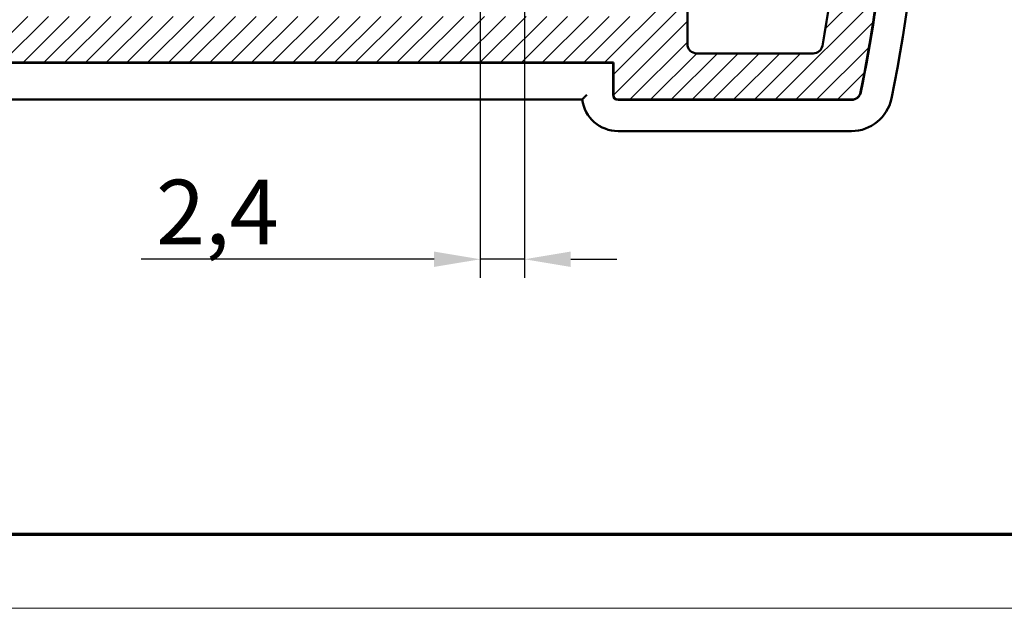
# Model space of a CAD drawing. Units: millimetres. Extents: x 1 to 419, y 1 to 296.
# Drawn here: x 259 to 313, y 1 to 33 of the extents above; entities that cross this region are included whole.
import ezdxf

# ---------------------------------------------------------------- set-up
doc = ezdxf.new("R2010")
doc.units = ezdxf.units.MM
doc.layers.get('0').update_dxf_attribs({"lineweight": 25})
for name, color, linetype, lineweight in [('Bemaßung (ISO)', 1, 'Continuous', 25), ('Schraffur (ISO)', 1, 'Continuous', 18), ('Sichtbar (ISO)', 7, 'Continuous', 50)]:
    doc.layers.add(name, color=color, linetype=linetype, lineweight=lineweight)
doc.styles.add('3_5', font='isocpeur.ttf')
doc.dimstyles.new('Standard (DIN)', dxfattribs={"dimtxt": 3.5, "dimasz": 2.5, "dimexe": 1, "dimexo": 0, "dimgap": 0.8, "dimtad": 1, "dimdec": 6, "dimrnd": 1e-08, "dimtxsty": '3_5', "dimcen": 0.09, "dimdle": 6.999999999999999, "dimclrd": 256, "dimclre": 256, "dimclrt": 5, "dimadec": 6, "dimazin": 2, "dimtfac": 0.7142857313156128, "dimtmove": 0, "dimatfit": 3, "dimfxl": 1, "dimtolj": 1, "dimlwd": -1, "dimlwe": -1, "dimarcsym": 0})

# ---------------------------------------------------------------- blocks, each defined once
blk = doc.blocks.new('Ränder Bopla-A3-Rahmen')
at = {"color": 3, "linetype": 'Continuous', "lineweight": 70}
blk.add_line((415, 4.999999999999999), (20, 4.999999999999999), dxfattribs=at)
at = {"color": 1, "linetype": 'Continuous', "lineweight": 18}
blk.add_line((419, 0.9999999999999998), (1.000000000000014, 0.9999999999999964), dxfattribs=at)
blk = doc.blocks.new('*D28')
at = {"layer": 'Bemaßung (ISO)'}
for p, q in [((284.2197552330944, 33.95292216794493), (284.2197552330944, 18.87405935920657)), ((286.6106874809061, 33.95292216794493), (286.6106874809061, 18.87405935920657)), ((281.7197552330944, 19.87405935920657), (265.8947556043661, 19.87405935920657)), ((286.6106874809061, 19.87405935920657), (284.2197552330944, 19.87405935920657)), ((289.1106874809061, 19.87405935920657), (291.6106874809061, 19.87405935920657))]:
    blk.add_line(p, q, dxfattribs=at)
for points in [[(281.7197552330944, 20.29072602587325), (281.7197552330944, 19.45739269253991), (284.2197552330944, 19.87405935920657)], [(289.1106874809061, 20.29072602587325), (289.1106874809061, 19.45739269253991), (286.6106874809061, 19.87405935920657)]]:
    blk.add_solid(points, dxfattribs=at)
at = {"layer": 'Defpoints', "color": 0}
for p in [(284.2197552330944, 33.95292216794493), (286.6106874809061, 33.95292216794493), (284.2197552330944, 19.87405935920657)]:
    blk.add_point(p, dxfattribs=at)
at = {"layer": 'Bemaßung (ISO)', "color": 5, "insert": (266.6947556043662, 20.67405935920658), "char_height": 3.5, "attachment_point": 7, "style": '3_5'}
blk.add_mtext('\\A1;2,4', dxfattribs=at)

msp = doc.modelspace()

# ---------------------------------------------------------------- hatches: boundary and pattern name
at = {"layer": 'Schraffur (ISO)'}
h = msp.add_hatch(dxfattribs=at)
h.set_pattern_fill('ANSI31', color=256, scale=6.349999999999999, style=0)
h.set_pattern_definition([(45, (0, 0), (-0.5612660075668221, 0.5612660075668221), [])])
edge = h.paths.add_edge_path()
edge.add_ellipse((132.1144784190505, 78.10676987104006), major_axis=(-1.69e-14, 5.000000000000039), ratio=1, start_angle=9.9e-15, end_angle=63.81101596785717)
edge.add_ellipse((199.4152213570041, 45.00676987103866), major_axis=(-71.78745913381698, 35.3066666666681), ratio=1, start_angle=0, end_angle=9.861904730298553)
edge.add_ellipse((122.8813366709909, 67.42611408242662), major_axis=(-0.2399181338119406, 0.0702800758977685), ratio=1, start_angle=0, end_angle=142.8914638355915)
edge.add_line((123.0302681016722, 67.225317097999), (124.5078830828302, 68.32126639109828))
edge.add_ellipse((124.6568145135114, 68.12046940667065), major_axis=(-0.1489314306812694, 0.2007969844276313), ratio=1, start_angle=216.2551258160297, end_angle=360, ccw=False)
edge.add_ellipse((199.4152213570001, 45.00676987104011), major_axis=(-74.51956209319002, 23.0398538502132), ratio=1, start_angle=0, end_angle=17.48974836793774)
edge.add_ellipse((121.1663612181009, 44.58441106272272), major_axis=(0.2499963582712539, 0.0013493891639493), ratio=1, start_angle=216.2551258160259, end_angle=359.99999999999795, ccw=False)
edge.add_line((120.9655642336732, 44.43547963204146), (119.869614940574, 45.91309461319937))
edge.add_ellipse((119.6688179561463, 45.76416318251808), major_axis=(0.2007969844276225, 0.1489314306812828), ratio=1, start_angle=6.107e-13, end_angle=142.8914638355772)
edge.add_ellipse((199.4152213570012, 45.00676987104017), major_axis=(-79.99639212624943, 0.7597675851816104), ratio=1, start_angle=0, end_angle=12.15467662611552)
edge.add_ellipse((121.5419268331392, 29.00676987104008), major_axis=(-0.4897691479487953, -0.1006289308175833), ratio=1, start_angle=0, end_angle=78.38947500456213)
edge.add_line((121.5419268331393, 28.5067698710401), (134.1652213570003, 28.50676987104011))
edge.add_ellipse((134.1652213570003, 28.75676987104012), major_axis=(1.77e-14, -0.2500000000000169), ratio=1, start_angle=0, end_angle=89.9999999999929)
edge.add_line((134.4152213570003, 28.75676987104011), (134.4152213570003, 30.50676987104012))
edge.add_line((134.4152213570003, 30.50676987104012), (291.4152213570003, 30.50676987104008))
edge.add_line((291.4152213570003, 30.50676987104008), (291.4152213570003, 28.75676987104008))
edge.add_ellipse((291.6652213570003, 28.75676987104009), major_axis=(-0.2500000000000213, -1.33e-14), ratio=1, start_angle=9.9e-15, end_angle=89.99999999999085)
edge.add_line((291.6652213570003, 28.50676987104007), (304.2885158808613, 28.50676987104009))
edge.add_ellipse((304.2885158808613, 29.00676987104008), major_axis=(-1e-16, -0.5000000000000071), ratio=1, start_angle=0, end_angle=78.38947500455704)
edge.add_ellipse((226.4152213569991, 45.00676987104011), major_axis=(78.36306367181105, -16.10062893081765), ratio=1, start_angle=0, end_angle=12.15467662611547)
edge.add_ellipse((306.1616247578542, 45.76416318251804), major_axis=(0.2499887253945411, 0.0023742737037157), ratio=1, start_angle=0, end_angle=142.8914638355779)
edge.add_line((305.9608277734266, 45.91309461319933), (304.8648784803273, 44.43547963204141))
edge.add_ellipse((304.6640814958997, 44.58441106272268), major_axis=(0.2007969844276403, -0.1489314306812761), ratio=1, start_angle=216.2551258160335, end_angle=360.0000000000008, ccw=False)
edge.add_ellipse((226.4152213570017, 45.00676987104028), major_axis=(77.9988637806267, -0.4210094191536485), ratio=1, start_angle=0, end_angle=17.48974836793802)
edge.add_ellipse((301.1736282004891, 68.12046940667065), major_axis=(-0.2388447502986856, -0.073845685417353), ratio=1, start_angle=216.2551258160302, end_angle=360.0000000000119, ccw=False)
edge.add_line((301.3225596311703, 68.32126639109829), (302.8001746123283, 67.22531709799898))
edge.add_ellipse((302.9491060430096, 67.4261140824266), major_axis=(-0.1489314306812695, -0.2007969844276269), ratio=1, start_angle=1.19e-14, end_angle=142.891463835587)
edge.add_ellipse((226.4152213570034, 45.00676987104141), major_axis=(76.77380281981817, 22.48962428728296), ratio=1, start_angle=0, end_angle=9.86190473029951)
edge.add_ellipse((293.7159642949501, 78.10676987104), major_axis=(4.486716195863388, 2.206666666666751), ratio=1, start_angle=0, end_angle=63.8110159678568)
edge.add_line((293.7159642949501, 83.1067698710401), (132.1144784190504, 83.10676987104011))
h.paths.add_polyline_path([(132.4152213570003, 33.00676987104012), (132.4152213570003, 35.20676987104012), (134.4152213570003, 35.20676987104012), (134.4152213570003, 36.40676987104011), (132.4152213570003, 36.40676987104011), (132.4152213570003, 38.20676987104011), (134.4152213570003, 38.20676987104011), (134.4152213570003, 39.40676987104011), (132.4152213570003, 39.40676987104011), (132.4152213570003, 41.20676987104011), (134.4152213570003, 41.20676987104011), (134.4152213570003, 42.40676987104011), (132.4152213570003, 42.40676987104011), (132.4152213570003, 44.20676987104011), (134.4152213570003, 44.20676987104011), (134.4152213570003, 45.40676987104011), (132.4152213570003, 45.40676987104011), (132.4152213570003, 47.20676987104011), (134.4152213570003, 47.20676987104011), (134.4152213570003, 48.40676987104011), (132.4152213570003, 48.40676987104011), (132.4152213570003, 50.2067698710401), (134.4152213570003, 50.2067698710401), (134.4152213570003, 51.40676987104011), (132.4152213570003, 51.40676987104011), (132.4152213570003, 53.20676987104011), (134.4152213570003, 53.20676987104011), (134.4152213570003, 54.40676987104012), (132.4152213570003, 54.40676987104012), (132.4152213570003, 56.20676987104012), (134.4152213570003, 56.20676987104012), (134.4152213570003, 57.40676987104011), (132.4152213570003, 57.40676987104011), (132.4152213570003, 59.20676987104011), (134.4152213570003, 59.20676987104011), (134.4152213570003, 60.40676987104011), (132.4152213570003, 60.40676987104011), (132.4152213570003, 62.20676987104012), (134.4152213570003, 62.20676987104011), (134.4152213570003, 63.40676987104011), (132.4152213570003, 63.40676987104011), (132.4152213570003, 65.20676987104012), (134.4152213570003, 65.20676987104012), (134.4152213570003, 66.40676987104013), (132.4152213570003, 66.40676987104013), (132.4152213570003, 68.20676987104011), (134.4152213570003, 68.20676987104011), (134.4152213570003, 69.40676987104011), (132.4152213570003, 69.40676987104011), (132.4152213570003, 71.20676987104011), (134.4152213570003, 71.20676987104011), (134.4152213570003, 72.40676987104011), (132.4152213570003, 72.40676987104011), (132.4152213570003, 74.20676987104011), (134.4152213570003, 74.20676987104011), (134.4152213570003, 75.40676987104011), (132.4152213570003, 75.40676987104011), (132.4152213570003, 77.20676987104012), (134.4152213570003, 77.20676987104012), (134.4152213570003, 78.40676987104011), (132.4152213570003, 78.40676987104011), (132.4152213570003, 80.60676987104011), (293.4152213570003, 80.6067698710401), (293.4152213570003, 78.4067698710401), (291.4152213570003, 78.4067698710401), (291.4152213570003, 77.20676987104008), (293.4152213570003, 77.20676987104008), (293.4152213570003, 75.40676987104008), (291.4152213570003, 75.40676987104008), (291.4152213570003, 74.20676987104008), (293.4152213570003, 74.20676987104008), (293.4152213570003, 72.40676987104008), (291.4152213570003, 72.40676987104008), (291.4152213570003, 71.20676987104008), (293.4152213570003, 71.20676987104008), (293.4152213570003, 69.40676987104008), (291.4152213570003, 69.40676987104008), (291.4152213570003, 68.2067698710401), (293.4152213570003, 68.2067698710401), (293.4152213570003, 66.40676987104008), (291.4152213570003, 66.40676987104008), (291.4152213570003, 65.2067698710401), (293.4152213570003, 65.2067698710401), (293.4152213570003, 63.40676987104008), (291.4152213570003, 63.40676987104008), (291.4152213570003, 62.20676987104008), (293.4152213570003, 62.20676987104008), (293.4152213570003, 60.40676987104008), (291.4152213570003, 60.40676987104008), (291.4152213570003, 59.20676987104009), (293.4152213570003, 59.20676987104009), (293.4152213570003, 57.40676987104009), (291.4152213570003, 57.40676987104009), (291.4152213570003, 56.20676987104008), (293.4152213570003, 56.20676987104008), (293.4152213570003, 54.40676987104009), (291.4152213570003, 54.40676987104009), (291.4152213570003, 53.20676987104008), (293.4152213570003, 53.20676987104008), (293.4152213570003, 51.40676987104008), (291.4152213570003, 51.40676987104008), (291.4152213570003, 50.2067698710401), (293.4152213570003, 50.2067698710401), (293.4152213570003, 48.40676987104008), (291.4152213570003, 48.40676987104008), (291.4152213570003, 47.20676987104008), (293.4152213570003, 47.20676987104008), (293.4152213570003, 45.40676987104008), (291.4152213570003, 45.40676987104008), (291.4152213570003, 44.20676987104008), (293.4152213570003, 44.20676987104008), (293.4152213570003, 42.40676987104008), (291.4152213570003, 42.40676987104008), (291.4152213570003, 41.20676987104008), (293.4152213570003, 41.20676987104008), (293.4152213570003, 39.40676987104009), (291.4152213570003, 39.40676987104009), (291.4152213570003, 38.20676987104009), (293.4152213570003, 38.20676987104009), (293.4152213570003, 36.40676987104009), (291.4152213570003, 36.40676987104009), (291.4152213570003, 35.20676987104009), (293.4152213570003, 35.20676987104009), (293.4152213570003, 33.00676987104008)], flags=0)
edge = h.paths.add_edge_path(flags=0)
edge.add_ellipse((125.0439010134407, 36.64901229775631), major_axis=(-0.2500000000000213, 0.4330127018922192), ratio=1, start_angle=8e-15, end_angle=101.536959032812)
edge.add_ellipse((126.9152213570004, 38.30676987104026), major_axis=(-2.24558441227165, -1.989309087940713), ratio=1, start_angle=0, end_angle=33.46304096718242)
edge.add_line((126.1387642216927, 35.40899239217291), (130.2299261182759, 34.31276886587846))
edge.add_ellipse((130.1652213570003, 34.07128740930621), major_axis=(0.0647047612756247, 0.2414814565722656), ratio=1, start_angle=284.99999999999784, end_angle=360, ccw=False)
edge.add_line((130.4152213570003, 34.0712874093062), (130.4152213570003, 31.50676987104011))
edge.add_ellipse((129.9152213570003, 31.50676987104012), major_axis=(0.5000000000000071, -4.5e-15), ratio=1, start_angle=270.0000000000005, end_angle=360, ccw=False)
edge.add_line((129.9152213570003, 31.00676987104011), (123.6078998108594, 31.00676987104011))
edge.add_ellipse((123.6078998108594, 31.50676987104012), major_axis=(-1.78e-14, -0.500000000000016), ratio=1, start_angle=280.09755275313165, end_angle=360, ccw=False)
edge.add_ellipse((199.4152213570066, 45.00676987104073), major_axis=(-76.29957688086243, -13.58766233766298), ratio=1, start_angle=352.1584081556853, end_angle=360, ccw=False)
edge.add_ellipse((121.1663612181009, 44.5844110627227), major_axis=(0.8089267975103805, -2.628333585424329), ratio=1, start_angle=0, end_angle=73.20237238449047)
edge.add_ellipse((199.4152213569995, 45.00676987104022), major_axis=(-75.49890019791486, -0.4075155275140176), ratio=1, start_angle=347.10284542718375, end_angle=360, ccw=False)
edge.add_ellipse((125.9740188143256, 61.40653417074393), major_axis=(-0.2439907061218526, 0.0544842667764523), ratio=1, start_angle=240.1945852421485, end_angle=360.00000000000273, ccw=False)
edge.add_ellipse((128.1652213569805, 63.80676987101829), major_axis=(-2.022648500910726, -2.215602184866938), ratio=1, start_angle=5.09e-14, end_angle=0.8563515801606637)
edge.add_ellipse((126.5074637837165, 61.93544952748048), major_axis=(-0.3315515146567628, -0.3742640687119403), ratio=1, start_angle=2.6279e-12, end_angle=101.5369590328124)
edge.add_line((126.9404764856087, 61.68544952748046), (127.4003684299614, 62.48200574109094))
edge.add_ellipse((127.1838620790153, 62.60700574109095), major_axis=(0.2165063509460729, -0.1250000000000062), ratio=1, start_angle=2.544e-13, end_angle=80.71820091333092)
edge.add_ellipse((128.1652213570003, 63.80676987104012), major_axis=(-0.8230755234713173, -1.006253786408983), ratio=1, start_angle=78.5635981733555, end_angle=360.00000000000006, ccw=False)
edge.add_ellipse((129.1465806349853, 62.60700574109094), major_axis=(-0.1582837545137039, 0.193510343540182), ratio=1, start_angle=0, end_angle=80.71820091332698)
edge.add_line((128.9300742840392, 62.48200574109095), (129.3899662283919, 61.68544952748048))
edge.add_ellipse((129.8229789302841, 61.93544952748045), major_axis=(-0.4330127018922171, -0.2499999999999774), ratio=1, start_angle=0, end_angle=87.15010590474598)
edge.add_ellipse((130.1652213570003, 61.26808896424993), major_axis=(-0.114080808905399, 0.2224535210768464), ratio=1, start_angle=242.8498940952517, end_angle=360.00000000000034, ccw=False)
edge.add_line((130.4152213570003, 61.26808896424991), (130.4152213570003, 42.54225233277404))
edge.add_ellipse((130.1652213570002, 42.54225233277407), major_axis=(0.2500000000000568, -3.78e-14), ratio=1, start_angle=285.0000000000166, end_angle=360, ccw=False)
edge.add_line((130.2299261182759, 42.30077087620175), (126.1387642216927, 41.20454734990731))
edge.add_ellipse((126.9152213570004, 38.30676987103993), major_axis=(-0.7764571353076909, 2.897777478867393), ratio=1, start_angle=0, end_angle=33.46304096718171)
edge.add_ellipse((125.0439010134406, 39.96452744432393), major_axis=(-0.374264068711927, 0.3315515146567629), ratio=1, start_angle=0, end_angle=101.5369590328152)
edge.add_line((124.7939010134406, 39.53151474243171), (125.5904572270511, 39.07162279807904))
edge.add_ellipse((125.7154572270511, 39.28812914902515), major_axis=(-0.1249999999999929, -0.2165063509461196), ratio=1, start_angle=0, end_angle=80.71820091331767)
edge.add_ellipse((126.9152213570003, 38.30676987104012), major_axis=(-1.00625378640899, 0.8230755234713107), ratio=1, start_angle=78.5635981733547, end_angle=360.0000000000001, ccw=False)
edge.add_ellipse((125.7154572270511, 37.32541059305508), major_axis=(0.1935103435401864, 0.1582837545137216), ratio=1, start_angle=0, end_angle=80.71820091331836)
edge.add_line((125.5904572270511, 37.5419169440012), (124.7939010134406, 37.08202499964853))
edge = h.paths.add_edge_path(flags=0)
edge.add_ellipse((299.8564238996749, 61.40653417074393), major_axis=(-0.1685540417441977, 0.1846335154073919), ratio=1, start_angle=240.1945852421376, end_angle=360)
edge.add_ellipse((297.6652213569088, 63.80676987114175), major_axis=(1.989309088032111, -2.245584412373232), ratio=1, start_angle=0, end_angle=0.8563515801124026, ccw=False)
edge.add_ellipse((299.3229789302841, 61.93544952748045), major_axis=(-0.433012701892217, -0.250000000000018), ratio=1, start_angle=0, end_angle=101.536959032813, ccw=False)
edge.add_line((298.8899662283919, 61.68544952748044), (298.4300742840392, 62.4820057410909))
edge.add_ellipse((298.6465806349853, 62.6070057410909), major_axis=(-0.1582837545136861, 0.1935103435401776), ratio=1, start_angle=0, end_angle=80.71820091333109, ccw=False)
edge.add_ellipse((297.6652213570003, 63.80676987104009), major_axis=(-0.8230755234713173, -1.006253786408984), ratio=1, start_angle=78.5635981733545, end_angle=360)
edge.add_ellipse((296.6838620790153, 62.60700574109091), major_axis=(0.2165063509460908, -0.1250000000000084), ratio=1, start_angle=0, end_angle=80.718200913327, ccw=False)
edge.add_line((296.9003684299614, 62.48200574109091), (296.4404764856087, 61.68544952748045))
edge.add_ellipse((296.0074637837164, 61.93544952748041), major_axis=(-0.2281616178107805, -0.4449070421536895), ratio=1, start_angle=0, end_angle=87.1501059047477, ccw=False)
edge.add_ellipse((295.6652213570003, 61.26808896424989), major_axis=(-0.2500000000000035, -1.05e-14), ratio=1, start_angle=242.8498940952526, end_angle=359.9999999999996)
edge.add_line((295.4152213570003, 61.26808896424988), (295.4152213570003, 42.542252332774))
edge.add_ellipse((295.6652213570003, 42.54225233277399), major_axis=(-0.0647047612756247, -0.2414814565722679), ratio=1, start_angle=284.9999999999982, end_angle=360)
edge.add_line((295.6005165957247, 42.30077087620173), (299.6916784923079, 41.20454734990729))
edge.add_ellipse((298.9152213570002, 38.30676987103988), major_axis=(2.245584412271686, 1.989309087940782), ratio=1, start_angle=0, end_angle=33.463040967181485, ccw=False)
edge.add_ellipse((300.7865417005599, 39.9645274443239), major_axis=(0.2500000000000213, -0.4330127018922192), ratio=1, start_angle=0, end_angle=101.53695903281181, ccw=False)
edge.add_line((301.03654170056, 39.53151474243167), (300.2399854869495, 39.071622798079))
edge.add_ellipse((300.1149854869494, 39.28812914902512), major_axis=(-0.1935103435401864, -0.1582837545137216), ratio=1, start_angle=0, end_angle=80.71820091331841, ccw=False)
edge.add_ellipse((298.9152213570003, 38.30676987104009), major_axis=(1.00625378640899, -0.8230755234713107), ratio=1, start_angle=78.5635981733547, end_angle=360.0000000000001)
edge.add_ellipse((300.1149854869494, 37.32541059305506), major_axis=(0.124999999999993, 0.2165063509461151), ratio=1, start_angle=0, end_angle=80.71820091331898, ccw=False)
edge.add_line((300.2399854869495, 37.54191694400117), (301.03654170056, 37.0820249996485))
edge.add_ellipse((300.7865417005599, 36.64901229775627), major_axis=(0.3742640687119448, -0.3315515146567628), ratio=1, start_angle=0, end_angle=101.53695903281238, ccw=False)
edge.add_ellipse((298.9152213570002, 38.30676987104034), major_axis=(0.7764571353077262, -2.897777478867454), ratio=1, start_angle=0, end_angle=33.46304096718097, ccw=False)
edge.add_line((299.6916784923079, 35.40899239217289), (295.6005165957247, 34.31276886587843))
edge.add_ellipse((295.6652213570003, 34.07128740930616), major_axis=(-0.2500000000000035, 4.5e-15), ratio=1, start_angle=285.0000000000038, end_angle=360)
edge.add_line((295.4152213570003, 34.07128740930617), (295.4152213570003, 31.50676987104009))
edge.add_ellipse((295.9152213570003, 31.50676987104009), major_axis=(-1e-16, -0.5000000000000027), ratio=1, start_angle=270.0000000000005, end_angle=360)
edge.add_line((295.9152213570003, 31.00676987104009), (302.2225429031412, 31.00676987104008))
edge.add_ellipse((302.2225429031413, 31.50676987104003), major_axis=(0.4922553347151572, -0.0876623376622955), ratio=1, start_angle=280.0975527531201, end_angle=360.0000000000016)
edge.add_ellipse((226.415221357004, 45.00676987103965), major_axis=(77.43993334138524, -3.050692393741326), ratio=1, start_angle=352.1584081556844, end_angle=360)
edge.add_ellipse((304.6640814958997, 44.58441106272269), major_axis=(-2.749959940983721, 0.0148432808034565), ratio=1, start_angle=3.979039320256561e-13, end_angle=73.2023723844888, ccw=False)
edge.add_ellipse((226.4152213570021, 45.00676987104025), major_axis=(73.68519324879463, 16.45424856648009), ratio=1, start_angle=347.1028454271835, end_angle=360)
edge = h.paths.add_edge_path(flags=0)
edge.add_ellipse((295.6652213570003, 66.85676987104009), major_axis=(-1.78e-14, -0.2500000000000235), ratio=1, start_angle=270.0000000000096, end_angle=360)
edge.add_line((295.6652213570003, 66.60676987104007), (298.4231375884814, 66.60676987104007))
edge.add_ellipse((298.4231375884814, 66.85676987104007), major_axis=(0.2392289575796802, 0.0725913621262353), ratio=1, start_angle=253.1201638458131, end_angle=359.9999999996515)
edge.add_ellipse((226.4152213575476, 45.00676987120804), major_axis=(72.13111458965601, 22.30139699587171), ratio=1, start_angle=359.6993465039595, end_angle=360)
edge.add_ellipse((301.173628200489, 68.12046940667062), major_axis=(-1.536909637690993, 2.280440476217736), ratio=1, start_angle=0, end_angle=73.2023723844913, ccw=False)
edge.add_ellipse((226.4152213569981, 45.00676987103943), major_axis=(70.9150326797408, 31.26192796408523), ratio=1, start_angle=355.337560272113, end_angle=360)
edge.add_ellipse((296.4152213570003, 75.86531811945905), major_axis=(-1.000000000000014, 1.13e-14), ratio=1, start_angle=203.7896315692182, end_angle=360.0000000000002)
edge.add_line((295.4152213570003, 75.86531811945906), (295.4152213570003, 66.85676987104007))
edge = h.paths.add_edge_path(flags=0)
edge.add_line((130.1652213570003, 66.60676987104011), (127.4073051255192, 66.60676987104011))
edge.add_ellipse((127.4073051255192, 66.85676987104011), major_axis=(0, -0.2499999999999936), ratio=1, start_angle=253.1201638458075, end_angle=360, ccw=False)
edge.add_ellipse((199.4152213566995, 45.00676987113244), major_axis=(-72.24714518875997, 21.92259136203392), ratio=1, start_angle=359.6993465039631, end_angle=360, ccw=False)
edge.add_ellipse((124.6568145135114, 68.12046940667065), major_axis=(2.62729225328556, -0.8123025395908392), ratio=1, start_angle=0, end_angle=73.202372384489)
edge.add_ellipse((199.4152213570147, 45.00676987103441), major_axis=(-73.22149720581211, 25.39414001185401), ratio=1, start_angle=355.33756027211376, end_angle=360, ccw=False)
edge.add_ellipse((129.4152213570003, 75.86531811945909), major_axis=(-0.915032679738559, 0.4033797156656174), ratio=1, start_angle=203.7896315692171, end_angle=359.99999999999716, ccw=False)
edge.add_line((130.4152213570003, 75.8653181194591), (130.4152213570003, 66.85676987104011))
edge.add_ellipse((130.1652213570002, 66.85676987104014), major_axis=(0.2500000000000391, -2.67e-14), ratio=1, start_angle=270.0000000000102, end_angle=360, ccw=False)

# ---------------------------------------------------------------- linework, layer by layer
at = {"layer": 'Sichtbar (ISO)'}
for p, q in [((295.4152213570003, 31.50676987104009), (295.4152213570003, 34.07128740930617)), ((302.2225429031412, 31.00676987104009), (295.9152213570003, 31.00676987104009)), ((134.4152213570003, 30.50676987104012), (291.4152213570003, 30.50676987104008)), ((291.4012573050578, 30.49280581909751), (134.4291854089427, 30.49280581909761)), ((291.4152213570003, 30.50676987104007), (291.4012573050578, 30.49280581909751)), ((291.4012573050578, 28.75676987104008), (291.4012573050578, 30.49280581909751)), ((291.4152213570003, 30.50676987104008), (291.4152213570003, 28.75676987104008)), ((289.7313133964189, 28.50676987104005), (136.0991293175816, 28.50676987104008)), ((289.7388421532039, 28.51531555585454), (289.7313128944759, 28.50677063397954)), ((291.6652213570003, 28.50676987104009), (304.2885158808613, 28.50676987104008)), ((304.2885158808613, 28.49280581909746), (291.6652213570003, 28.49280581909751)), ((304.2885158808613, 26.80676987104007), (291.6652213570003, 26.80676987104011))]:
    msp.add_line(p, q, dxfattribs=at)
at = {"layer": 'Sichtbar (ISO)', "flags": 128}
msp.add_lwpolyline([(289.9734460350398, 28.76497318677495), (289.9599181648616, 28.75145962171148), (289.9464570518855, 28.73790075711797), (289.9330865379695, 28.72432758740972), (289.9198352333431, 28.71077587537359), (289.9067317482356, 28.69727423123907), (289.8937951561336, 28.68384172849248), (289.8810397621517, 28.67049982480596), (289.8684989448909, 28.65729620389532), (289.8562203880672, 28.64427616529058), (289.8442374702815, 28.6314802401502), (289.8325788017635, 28.61894895963262), (289.8212872978572, 28.60673954419683), (289.8104297157649, 28.59492828778814), (289.800058507574, 28.58358433179449), (289.790235662115, 28.57277681760381), (289.7810136314754, 28.56258203916143), (289.7724925514583, 28.55311443738531), (289.7647391792659, 28.54446699552129), (289.7578345772151, 28.53673269681524), (289.7518455025081, 28.5300021403272), (289.7468768593196, 28.52440645627569), (289.7430240150813, 28.52005531720708), (289.7403298851375, 28.51700594358037), (289.7388421532039, 28.51531555585454)], dxfattribs=at)
at = {"layer": 'Sichtbar (ISO)'}
for centre, radius, start, end in [((226.415221357, 45.00676987104004), 81.70000000000023, 348.3894750045575, 26.18898403214195), ((226.4152213569991, 45.00676987104011), 80.0000000000012, 348.3894750045577, 0.544151630672145), ((226.4152213569996, 45.00676987104011), 80.01396405194329, 348.3894750045575, 0.5441516306728645), ((226.4152213570041, 45.00676987103965), 77.49999999999623, 349.9024472468718, 357.7440390911875), ((295.9152213570003, 31.50676987104009), 0.5000000000000027, 180, 270), ((302.2225429031413, 31.50676987104003), 0.4999999999999497, 269.9999999999959, 349.9024472468768), ((291.6652213570003, 28.75676987104006), 0.2639640519425423, 180, 270), ((291.6652213570003, 28.75676987104009), 0.2500000000000213, 180, 269.9999999999919), ((304.2885158808613, 29.00676987104008), 0.5000000000000071, 270, 348.389475004557), ((304.2885158808613, 29.00676987104004), 0.5139640519425503, 270, 348.3894750045587), ((291.6652213570003, 28.75676987104006), 1.949999999999962, 187.3658858289651, 269.999999999999), ((304.2885158808613, 29.00676987104003), 2.199999999999951, 269.9999999999991, 348.3894750045573)]:
    msp.add_arc(centre, radius, start, end, dxfattribs=at)

# ---------------------------------------------------------------- block references
msp.add_blockref('Ränder Bopla-A3-Rahmen', (0, 0))

# ---------------------------------------------------------------- dimensions: what is measured, and where the dimension line sits
at = {"layer": 'Bemaßung (ISO)'}
dim = msp.add_linear_dim(base=(284.2197552330944, 19.87405935920657), p1=(286.6106874809061, 33.95292216794493), p2=(284.2197552330944, 33.95292216794493), angle=180, dimstyle='Standard (DIN)', override={"dimdec": 1, "dimtp": 0, "dimtm": 0, "dimtdec": 1, "dimtofl": 1, "dimatfit": 1}, dxfattribs=at)
dim.commit()
dim.dimension.update_dxf_attribs({"geometry": '*D28', "text_midpoint": (269.5822555129335, 19.87405935920657), "dimtype": 160})

doc.saveas('drawing.dxf')
